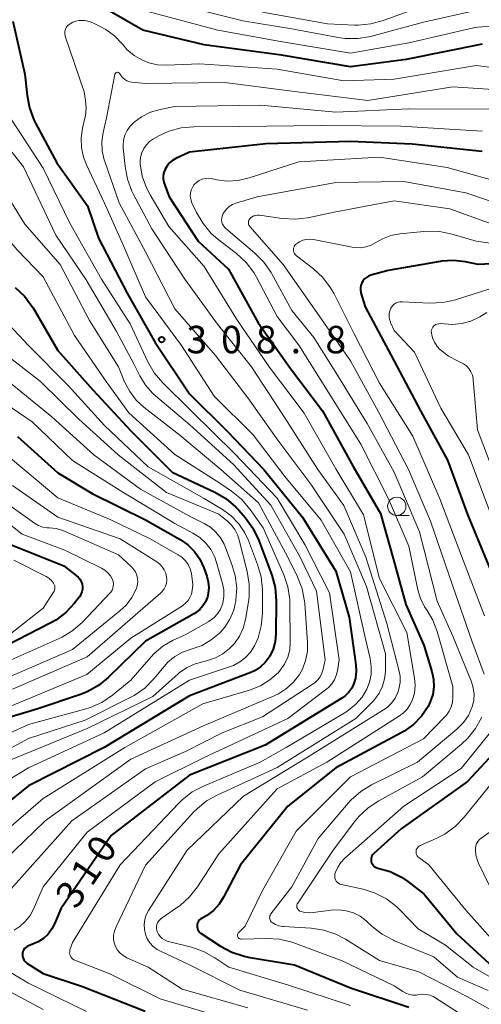
# Model space of a CAD drawing. Units: metres. Extents: x -75536 to -74000, y 24000 to 25500.
# Drawn here: x -74940 to -74877, y 24864 to 24998 of the extents above; entities that cross this region are included whole.
import ezdxf

# ---------------------------------------------------------------- set-up
doc = ezdxf.new("R2010")
doc.units = ezdxf.units.M
for name, color, linetype, lineweight in [('633100_広葉樹林', 7, 'Continuous', 13), ('710100_等高線(計曲線)', 7, 'Continuous', 40), ('710200_等高線(主曲線)', 7, 'Continuous', 13), ('731200_図化機測定による標高点', 7, 'Continuous', 40)]:
    doc.layers.add(name, color=color, linetype=linetype, lineweight=lineweight)
doc.styles.add('Style-WORKING', font='MS Gothic.ttf')

msp = doc.modelspace()

# ---------------------------------------------------------------- linework, layer by layer
at = {"layer": '633100_広葉樹林', "linetype": 'Continuous', "lineweight": 13}
msp.add_line((-74888.66, 24930.71), (-74886.99, 24930.71), dxfattribs=at)
msp.add_circle((-74888.66, 24931.96), 1.25, dxfattribs=at)
at = {"layer": '710100_等高線(計曲線)', "linetype": 'Continuous', "lineweight": 40, "flags": 128}
for points, elevation in [([(-74877, 24995.09), (-74887.37, 24993), (-74895, 24991.97), (-74904.41, 24993.59), (-74915, 24995), (-74923.38, 24997), (-74930.74, 25001.26)], 310), ([(-74941.16, 24998.24), (-74939.48, 24991), (-74939.2, 24988.09), (-74938.88, 24986.38), (-74938.26, 24984.74), (-74938.04, 24984.3), (-74935.11, 24978.89), (-74930.94, 24973), (-74929.42, 24968.58), (-74925.46, 24961), (-74921.68, 24954.32), (-74917, 24947.34), (-74911.82, 24942.18), (-74906.83, 24937), (-74901.53, 24930.47), (-74897, 24923.09), (-74895.16, 24916.84), (-74894.24, 24910.33), (-74894.19, 24909.42), (-74894.3, 24908.5), (-74894.53, 24907.74), (-74894.82, 24907.12), (-74895.22, 24906.57), (-74895.71, 24906.09), (-74896.15, 24905.77), (-74906.66, 24899.34), (-74917, 24895.25), (-74927.72, 24887), (-74934.58, 24877), (-74935.4, 24875), (-74935.8, 24874.23), (-74936.33, 24873.53), (-74936.97, 24872.94), (-74937.7, 24872.47), (-74938.24, 24872.23), (-74938.98, 24871.94), (-74939.19, 24871.84), (-74939.37, 24871.71), (-74939.53, 24871.54), (-74939.66, 24871.35), (-74939.76, 24871.14)], 310), ([(-74877, 24980.41), (-74886.56, 24981.44), (-74895, 24981.81), (-74906.55, 24981.45), (-74917, 24980.31), (-74918.84, 24979.47), (-74919.3, 24979.2), (-74919.71, 24978.86), (-74920.06, 24978.45), (-74920.32, 24978), (-74920.48, 24977.57), (-74920.57, 24977.12), (-74920.57, 24976.67), (-74920.49, 24976.22), (-74920.41, 24975.96), (-74919.77, 24974.23), (-74915.83, 24968.17), (-74911.67, 24964.33), (-74907.6, 24957), (-74903.2, 24950.8), (-74898.81, 24945), (-74894.6, 24937.4), (-74890.89, 24931), (-74889.15, 24924.85), (-74887.44, 24918.56), (-74884.98, 24913), (-74883.87, 24909.41), (-74883.65, 24908.37), (-74883.61, 24907.31), (-74883.75, 24906.25), (-74884.08, 24905.24), (-74884.38, 24904.62), (-74885.28, 24903.31), (-74886.38, 24902.18), (-74887.67, 24901.26), (-74887.98, 24901.08), (-74897, 24896.22), (-74903.55, 24891), (-74910.01, 24883), (-74912.34, 24878.57), (-74912.95, 24877.61), (-74913.73, 24876.77), (-74914.63, 24876.08), (-74915.28, 24875.72), (-74915.46, 24875.61), (-74915.62, 24875.48), (-74915.75, 24875.31), (-74915.86, 24875.13), (-74915.93, 24874.93), (-74915.96, 24874.72), (-74915.96, 24874.51), (-74915.92, 24874.3), (-74915.84, 24874.1), (-74915.73, 24873.92)], 300), ([(-74874.82, 24965.12), (-74877.53, 24965), (-74879.27, 24965.35), (-74880.9, 24965.53), (-74882.54, 24965.43), (-74882.74, 24965.39), (-74889.85, 24964.15), (-74892.21, 24963.52), (-74892.53, 24963.4), (-74892.82, 24963.23), (-74893.07, 24963.01), (-74893.29, 24962.76), (-74893.46, 24962.46), (-74893.57, 24962.15), (-74893.63, 24961.82), (-74893.63, 24961.48), (-74893.57, 24961.15), (-74893.56, 24961.11), (-74893, 24959.21), (-74889.44, 24952.56), (-74885.42, 24945), (-74881.72, 24938.28), (-74879, 24930.84), (-74875.53, 24922.47)], 290), ([(-74940.8, 24961.84), (-74939.55, 24960.66), (-74938.53, 24959.29), (-74938.38, 24959.05), (-74935, 24953.22), (-74930.16, 24947.84), (-74925, 24942.28), (-74919.37, 24936.63), (-74913.53, 24933.89), (-74912.02, 24933.02), (-74910.69, 24931.89), (-74910.24, 24931.42), (-74909.34, 24930.39), (-74908.32, 24928.98), (-74907.5, 24927.27), (-74905.76, 24922.57), (-74905.3, 24920.89), (-74905.14, 24919.05), (-74905.17, 24914.54), (-74905.27, 24913.48), (-74905.55, 24912.45), (-74906.01, 24911.49), (-74906.09, 24911.35), (-74906.63, 24910.64), (-74907.28, 24910.03), (-74908.02, 24909.54), (-74908.61, 24909.27), (-74917, 24906.06), (-74928.67, 24899), (-74939, 24893.77), (-74947.43, 24887)], 320), ([(-74940.52, 24941.48), (-74935, 24936.53), (-74930.31, 24933.69), (-74923, 24930.13), (-74918.26, 24927.42), (-74917.22, 24926.69), (-74916.31, 24925.79), (-74915.58, 24924.75), (-74915.02, 24923.54), (-74914.62, 24922.44), (-74914.42, 24921.66), (-74914.35, 24920.86), (-74914.43, 24920.06), (-74914.55, 24919.54), (-74914.8, 24918.92), (-74915.16, 24918.35), (-74915.6, 24917.86), (-74916.13, 24917.45), (-74916.33, 24917.32), (-74923, 24913.56), (-74928.1, 24908.58), (-74929.45, 24907.48), (-74930.97, 24906.63), (-74931.87, 24906.27), (-74937.71, 24904.29), (-74942.1, 24903)], 330), ([(-74942.14, 24927), (-74934.19, 24923.81), (-74932.47, 24922.53), (-74932.19, 24922.29), (-74931.97, 24922.01), (-74931.79, 24921.69), (-74931.68, 24921.34), (-74931.62, 24920.98), (-74931.63, 24920.62), (-74931.7, 24920.26), (-74931.84, 24919.92), (-74932.03, 24919.61), (-74932.06, 24919.57), (-74932.7, 24918.74), (-74933.89, 24917.47), (-74935.28, 24916.42), (-74936.02, 24915.99), (-74945, 24911.39)], 340), ([(-74874.26, 24899.46), (-74879, 24894.35), (-74888.08, 24887.92), (-74891.8, 24884.54), (-74891.94, 24884.39), (-74892.05, 24884.23), (-74892.13, 24884.04), (-74892.17, 24883.84), (-74892.18, 24883.64), (-74892.16, 24883.44), (-74892.1, 24883.25), (-74892, 24883.07), (-74891.88, 24882.91), (-74891.73, 24882.77)], 290), ([(-74891.73, 24882.77), (-74891.56, 24882.66), (-74891.38, 24882.59), (-74891.25, 24882.55), (-74889.58, 24882.06), (-74888.02, 24881.29), (-74887.17, 24880.72), (-74884.91, 24879), (-74880.43, 24873.57), (-74875, 24868.58), (-74874, 24867.77), (-74873.35, 24867.33), (-74872.64, 24867.01), (-74871.88, 24866.81), (-74871.72, 24866.79), (-74862.38, 24865.62), (-74857, 24864.59), (-74849.62, 24864.19), (-74847.9, 24863.95), (-74846.24, 24863.41)], 290), ([(-74915.73, 24873.92), (-74915.59, 24873.76), (-74915.43, 24873.62), (-74915.41, 24873.61), (-74912.74, 24871.87), (-74911.2, 24871.06), (-74909.54, 24870.52), (-74908.96, 24870.4), (-74902.66, 24869.34), (-74895, 24866.18), (-74887, 24863.56)], 300), ([(-74939.76, 24871.14), (-74939.81, 24870.91), (-74939.83, 24870.68), (-74939.81, 24870.45), (-74939.74, 24870.23), (-74939.64, 24870.02), (-74939.5, 24869.83), (-74939.34, 24869.67), (-74939.22, 24869.58), (-74937, 24868.17), (-74931.61, 24866.39), (-74923.06, 24863)], 310)]:
    msp.add_lwpolyline(points, dxfattribs=dict(at, elevation=elevation))
at = {"layer": '710200_等高線(主曲線)', "linetype": 'Continuous', "lineweight": 13, "flags": 128}
for points, elevation in [([(-74962.76, 25001.24), (-74958.49, 24995), (-74952.84, 24987.16), (-74949, 24980.29), (-74945.39, 24972.61), (-74940.55, 24967), (-74937, 24963.32), (-74932.71, 24955.29), (-74928.38, 24949), (-74925.28, 24944.72), (-74919, 24939.05), (-74912.86, 24935.14), (-74911.24, 24934.03), (-74909.89, 24932.92), (-74908.69, 24931.51), (-74906.94, 24929), (-74904.12, 24922.6)], 318), ([(-74881, 25001.79), (-74890.51, 24998.3), (-74892.19, 24997.84), (-74893.93, 24997.68), (-74894.41, 24997.69), (-74898.14, 24997.86), (-74907, 24999.47)], 316), ([(-74968.08, 24999.92), (-74963, 24994.01), (-74958.68, 24987.32), (-74956.49, 24984.75), (-74955.48, 24983.33), (-74954.73, 24981.75), (-74954.42, 24980.78), (-74952.52, 24973.48), (-74948.12, 24967), (-74944.38, 24959.62), (-74939, 24953.93), (-74933.56, 24948.44), (-74928.63, 24943), (-74922.63, 24937.37), (-74915, 24933.04), (-74912.49, 24931.52), (-74911.29, 24930.64), (-74910.26, 24929.57)], 322), ([(-74875.88, 24997.52), (-74877.62, 24997.4), (-74878.34, 24997.26), (-74887, 24995.25), (-74895, 24993.87), (-74904.55, 24995.45), (-74913.11, 24997), (-74922.51, 24999.49)], 312), ([(-74877.91, 24999.69), (-74885, 24998.1), (-74892.24, 24996.15), (-74893.96, 24995.84), (-74895.7, 24995.84), (-74896.69, 24995.97), (-74903, 24997.16), (-74909.71, 24998.29), (-74919, 25000.61)], 314), ([(-74871.06, 24991.29), (-74877.81, 24992.19), (-74889, 24990.32), (-74895.91, 24990.09), (-74905, 24991.67), (-74915.59, 24992.41), (-74920.13, 24992.21), (-74921.36, 24992.27), (-74922.56, 24992.54), (-74923.43, 24992.88), (-74924.55, 24993.52), (-74925.54, 24994.36), (-74926.08, 24994.97), (-74926.2, 24995.11), (-74927.24, 24996.2), (-74928.45, 24997.1), (-74929.11, 24997.46), (-74930.1, 24997.95), (-74930.68, 24998.18), (-74931.3, 24998.31), (-74931.93, 24998.32), (-74932, 24998.32), (-74932.12, 24998.3), (-74932.54, 24998.23), (-74932.94, 24998.09), (-74933.31, 24997.88), (-74933.63, 24997.62), (-74933.79, 24997.43), (-74933.91, 24997.22), (-74934, 24996.99), (-74934.04, 24996.75), (-74934.05, 24996.51), (-74934.01, 24996.27), (-74933.98, 24996.17), (-74931.41, 24988.59), (-74931.2, 24987.39), (-74931.12, 24986.33), (-74931.22, 24985.28)], 308), ([(-74873.37, 24988.75), (-74881, 24989.24), (-74892.63, 24987.37), (-74903, 24988.66), (-74912.17, 24989.83), (-74923, 24989.71), (-74924.86, 24989.88), (-74925.21, 24989.94), (-74925.54, 24990.06), (-74925.84, 24990.24), (-74926.11, 24990.47), (-74926.34, 24990.74), (-74926.51, 24991.03), (-74926.54, 24991.09), (-74926.58, 24991.14), (-74926.63, 24991.18), (-74926.69, 24991.21), (-74926.75, 24991.23), (-74926.82, 24991.25), (-74926.88, 24991.25), (-74926.95, 24991.23), (-74927.01, 24991.21), (-74927.07, 24991.18), (-74927.12, 24991.14), (-74927.16, 24991.09), (-74927.19, 24991.03), (-74927.21, 24990.97), (-74927.22, 24990.94), (-74928.36, 24985), (-74928.81, 24983), (-74928.98, 24981.76), (-74928.92, 24980.52), (-74928.66, 24979.3), (-74928.58, 24979.07), (-74926.6, 24973.4), (-74923, 24966.71), (-74919, 24958.95), (-74913.44, 24952.56), (-74909, 24946.77), (-74904.91, 24941), (-74900.41, 24935), (-74895.83, 24928.17), (-74892.78, 24921), (-74890.19, 24911.81), (-74890.22, 24909.4), (-74890.32, 24908.38), (-74890.6, 24907.39), (-74891.05, 24906.46)], 306), ([(-74875.78, 24986.22), (-74887, 24986.27), (-74897, 24985.79), (-74907.27, 24986.73), (-74919, 24986.58), (-74921, 24986.17), (-74922.32, 24985.78), (-74923.55, 24985.17), (-74924.55, 24984.44), (-74924.62, 24984.38), (-74925.12, 24983.88), (-74925.53, 24983.29), (-74925.82, 24982.64), (-74926, 24981.95), (-74926.06, 24981.24), (-74926.04, 24980.88), (-74925.79, 24978.36), (-74925.47, 24976.65), (-74924.86, 24975.02), (-74924.68, 24974.65), (-74922.14, 24969.86), (-74917.62, 24963), (-74913.15, 24956.85), (-74908.53, 24951), (-74903.94, 24944.06), (-74899.46, 24937)], 304), ([(-74945.01, 24985), (-74939.69, 24978.31), (-74935.27, 24969), (-74931.12, 24962.88), (-74927, 24955.94), (-74924.59, 24951.41), (-74923.79, 24949.8), (-74923.01, 24948.52), (-74922.02, 24947.39), (-74921.63, 24947.03), (-74916.93, 24943.07), (-74911, 24937.69), (-74905.87, 24932.13), (-74901.88, 24925), (-74899.63, 24920.37), (-74898.47, 24911), (-74898.74, 24909.71), (-74898.89, 24909.18), (-74899.14, 24908.69), (-74899.47, 24908.25), (-74899.87, 24907.87), (-74900.1, 24907.7), (-74907, 24903.2), (-74912.54, 24901), (-74917.52, 24898.48), (-74923, 24896.11), (-74933.07, 24889), (-74943, 24877.92)], 314), ([(-74941.28, 24984.72), (-74937, 24978.14), (-74933.35, 24970.65), (-74929.04, 24963), (-74925.1, 24956.9), (-74922.69, 24951.71), (-74921.82, 24950.2), (-74920.64, 24948.81), (-74916.76, 24945), (-74910.83, 24939.17), (-74905, 24933.08), (-74901.24, 24926.76), (-74897.84, 24920.16), (-74896.55, 24911), (-74896.78, 24909.47), (-74896.93, 24908.84), (-74897.19, 24908.24), (-74897.55, 24907.69), (-74897.99, 24907.21), (-74898.23, 24907.02), (-74903.56, 24903), (-74915, 24897.66), (-74921.68, 24894.32), (-74931, 24887.43), (-74937, 24879.98), (-74938.3, 24876.94), (-74938.78, 24876.06), (-74939.39, 24875.28), (-74940.14, 24874.61), (-74940.98, 24874.08)], 312), ([(-74931.22, 24985.28), (-74931.28, 24984.99), (-74931.6, 24983.59), (-74931.79, 24982.27), (-74931.75, 24980.94), (-74931.48, 24979.63), (-74931.08, 24978.59), (-74928.63, 24973.37), (-74926.14, 24967.86), (-74923, 24960.59), (-74918.08, 24953.92), (-74913.6, 24947), (-74908.27, 24941.73), (-74903.98, 24936.02), (-74899, 24930.08), (-74894.97, 24923.03), (-74893, 24914.06), (-74892.31, 24911.16), (-74892.15, 24910.08), (-74892.18, 24908.99), (-74892.4, 24907.93), (-74892.76, 24907), (-74893.41, 24905.89), (-74894.25, 24904.92), (-74895.25, 24904.1), (-74895.63, 24903.86), (-74903.78, 24899), (-74907.34, 24897), (-74915.07, 24893.75), (-74916.61, 24892.94), (-74917.99, 24891.87), (-74918.44, 24891.43), (-74926.46, 24883), (-74933, 24872.39), (-74933.33, 24871.37), (-74933.37, 24871.17), (-74933.38, 24870.98), (-74933.36, 24870.78), (-74933.3, 24870.59), (-74933.21, 24870.41), (-74933.09, 24870.26), (-74932.94, 24870.12), (-74932.78, 24870.01), (-74932.65, 24869.96), (-74927.88, 24868.12), (-74921, 24864.68), (-74911.99, 24862.01)], 308), ([(-74877, 24983.21), (-74888.1, 24983.9), (-74899, 24983.98), (-74910.17, 24983.83), (-74916.39, 24983.8), (-74918.12, 24983.64), (-74919.8, 24983.18), (-74921.27, 24982.5), (-74921.93, 24982.13), (-74922.45, 24981.77), (-74922.89, 24981.34), (-74923.25, 24980.83), (-74923.52, 24980.26), (-74923.69, 24979.66), (-74923.74, 24979.04), (-74923.73, 24978.73), (-74923.45, 24977.05), (-74922.88, 24975.44), (-74922.37, 24974.49), (-74919.8, 24970.2), (-74915, 24964.72), (-74910.51, 24957.49), (-74906.12, 24951), (-74901.3, 24944.7), (-74897, 24937.07), (-74893.2, 24930.8), (-74891, 24922.11), (-74887.28, 24914.72), (-74886.24, 24908.5), (-74886.16, 24907.48), (-74886.26, 24906.46), (-74886.49, 24905.57), (-74886.81, 24904.87), (-74887.24, 24904.24), (-74887.78, 24903.69), (-74888.28, 24903.32), (-74898.23, 24897), (-74905, 24893.38), (-74913, 24884.49), (-74915.92, 24879.99), (-74916.99, 24878.62), (-74918.28, 24877.45), (-74918.64, 24877.19), (-74920.85, 24875.67), (-74921.06, 24875.5), (-74921.23, 24875.3), (-74921.36, 24875.07), (-74921.45, 24874.83), (-74921.5, 24874.57), (-74921.5, 24874.3), (-74921.46, 24874.04), (-74921.41, 24873.89), (-74921.24, 24873.54), (-74921.02, 24873.22), (-74920.74, 24872.95), (-74920.42, 24872.73), (-74920.06, 24872.57), (-74919.85, 24872.5)], 302), ([(-74873, 24975.78), (-74881.76, 24978.24), (-74891, 24979.66), (-74902.05, 24979), (-74908.83, 24976.81), (-74910.32, 24976.47), (-74911.84, 24976.39), (-74913.24, 24976.55), (-74914.05, 24976.72), (-74914.46, 24976.76), (-74914.87, 24976.73), (-74915.28, 24976.64), (-74915.66, 24976.47), (-74916, 24976.24), (-74916.3, 24975.95), (-74916.38, 24975.86), (-74916.6, 24975.52), (-74916.76, 24975.15), (-74916.86, 24974.75), (-74916.88, 24974.34), (-74916.83, 24973.94), (-74916.72, 24973.55), (-74916.66, 24973.41), (-74916.02, 24972.07), (-74915.14, 24970.57), (-74914.01, 24969.24), (-74913.12, 24968.46), (-74910.55, 24966.47), (-74909.27, 24965.28), (-74908.22, 24963.89), (-74907.85, 24963.25), (-74905, 24957.87), (-74902.03, 24953.97), (-74897.67, 24947), (-74893.57, 24940.43), (-74889.78, 24933), (-74887, 24926.53), (-74885.8, 24920.57), (-74885.44, 24919.36), (-74884.88, 24918.23), (-74884.53, 24917.71), (-74883.73, 24916.39), (-74883.14, 24914.88), (-74881, 24907.36), (-74881, 24905.85), (-74881.06, 24905.2), (-74881.22, 24904.57), (-74881.5, 24903.98), (-74881.87, 24903.45), (-74882.05, 24903.25), (-74885, 24900.2), (-74895, 24895.01), (-74902.43, 24887.57), (-74907, 24879.49), (-74909.38, 24874.62), (-74910.28, 24873.72), (-74910.33, 24873.65), (-74910.38, 24873.58), (-74910.41, 24873.49), (-74910.42, 24873.41), (-74910.42, 24873.32), (-74910.41, 24873.23), (-74910.38, 24873.15), (-74910.33, 24873.07)], 298), ([(-74943.54, 24977), (-74939.49, 24970.51), (-74934.68, 24965), (-74930.64, 24957.36), (-74926.72, 24951), (-74925.86, 24948.94), (-74925.17, 24947.63), (-74924.26, 24946.45), (-74923.24, 24945.51), (-74918.32, 24941.68), (-74912.7, 24937), (-74907.58, 24932.42), (-74903.53, 24925), (-74902.23, 24922.33), (-74901.61, 24920.71), (-74901.28, 24918.99), (-74901.25, 24918.69), (-74900.87, 24913.36), (-74900.88, 24912.11), (-74901.12, 24910.88), (-74901.56, 24909.72), (-74901.96, 24909), (-74902.76, 24907.95), (-74903.73, 24907.06), (-74904.84, 24906.35), (-74905.41, 24906.08), (-74915, 24902.04), (-74925, 24897.42), (-74936.71, 24889), (-74943.81, 24882.19)], 316), ([(-74871, 24971.98), (-74879.24, 24974.76), (-74887.68, 24976.32), (-74897, 24976.18), (-74907.76, 24974.24), (-74910.64, 24973.37), (-74911.12, 24973.18), (-74911.56, 24972.9), (-74911.94, 24972.56), (-74912.26, 24972.15), (-74912.43, 24971.87), (-74912.53, 24971.61), (-74912.59, 24971.33), (-74912.6, 24971.05), (-74912.56, 24970.78), (-74912.47, 24970.51), (-74912.34, 24970.26), (-74912.16, 24970.04), (-74912.03, 24969.92), (-74908.06, 24966.55), (-74906.84, 24965.31), (-74905.84, 24963.88), (-74905.76, 24963.73), (-74903, 24958.7), (-74899.98, 24955), (-74897, 24950.22), (-74892.71, 24943.29)], 296), ([(-74873, 24969.52), (-74881.43, 24972.57), (-74889, 24973.67), (-74897, 24972.18), (-74900.8, 24971.37), (-74902.53, 24971.16), (-74904.31, 24971.26), (-74907.43, 24971.71), (-74907.69, 24971.72), (-74907.96, 24971.69), (-74908.21, 24971.62), (-74908.44, 24971.5), (-74908.65, 24971.34), (-74908.72, 24971.28), (-74908.81, 24971.17), (-74908.88, 24971.05), (-74908.93, 24970.92), (-74908.95, 24970.78), (-74908.95, 24970.64), (-74908.93, 24970.5), (-74908.88, 24970.37), (-74908.81, 24970.25), (-74908.75, 24970.18), (-74904.18, 24965), (-74899.57, 24958.43), (-74895, 24951.84), (-74891.15, 24944.85), (-74887.08, 24937)], 294), ([(-74873, 24967.5), (-74877.83, 24968.17), (-74881.11, 24969.14), (-74882.82, 24969.49), (-74884.57, 24969.54), (-74884.96, 24969.51), (-74888.25, 24969.18), (-74889.47, 24968.95), (-74890.63, 24968.51), (-74891.51, 24968), (-74892.17, 24967.64), (-74892.88, 24967.39), (-74893.62, 24967.28), (-74894.37, 24967.29), (-74894.76, 24967.35), (-74900.04, 24968.4), (-74900.53, 24968.45)], 292), ([(-74900.53, 24968.45), (-74901.03, 24968.42), (-74901.52, 24968.3), (-74901.98, 24968.1), (-74902.38, 24967.83), (-74902.51, 24967.7), (-74902.62, 24967.56), (-74902.7, 24967.39), (-74902.76, 24967.22), (-74902.78, 24967.04), (-74902.76, 24966.86), (-74902.72, 24966.68), (-74902.65, 24966.51), (-74902.55, 24966.36), (-74902.42, 24966.23), (-74902.37, 24966.19), (-74900.04, 24964.38), (-74898.76, 24963.2), (-74897.71, 24961.81), (-74897.24, 24960.98), (-74894.48, 24955.52), (-74891, 24948.79), (-74886.45, 24941.55), (-74882.77, 24933), (-74879.54, 24924.46), (-74876.65, 24917)], 292), ([(-74874.81, 24962.01), (-74880.65, 24960.16), (-74882.35, 24959.78), (-74884.2, 24959.71), (-74887.93, 24959.91), (-74888.21, 24959.9), (-74888.49, 24959.84), (-74888.75, 24959.74), (-74889, 24959.59), (-74889.21, 24959.4), (-74889.38, 24959.17), (-74889.48, 24959.01), (-74889.62, 24958.64), (-74889.7, 24958.26), (-74889.71, 24957.86), (-74889.65, 24957.48), (-74889.52, 24957.1), (-74889.51, 24957.07), (-74889, 24955.96), (-74886.23, 24953), (-74882.64, 24945.36), (-74878.86, 24939), (-74875.61, 24930.39)], 288), ([(-74876.33, 24958.41), (-74877.33, 24957.83), (-74878.52, 24957.27), (-74879.79, 24956.93), (-74881.1, 24956.81), (-74881.64, 24956.83), (-74882.74, 24956.91), (-74882.94, 24956.9), (-74883.13, 24956.86), (-74883.31, 24956.79), (-74883.48, 24956.69), (-74883.63, 24956.57), (-74883.75, 24956.41), (-74883.84, 24956.24), (-74883.91, 24956.06), (-74883.94, 24955.87), (-74883.93, 24955.67), (-74883.93, 24955.63), (-74883.78, 24954.98), (-74883.51, 24954.36), (-74883.14, 24953.79), (-74882.72, 24953.33), (-74882.69, 24953.31), (-74881.6, 24952.47), (-74880.34, 24951.81), (-74880.01, 24951.67), (-74879.56, 24951.44), (-74879.15, 24951.13), (-74878.81, 24950.76), (-74878.53, 24950.33), (-74878.33, 24949.86), (-74878.22, 24949.37), (-74878.21, 24949.23), (-74877.61, 24942.39), (-74874.8, 24935)], 286), ([(-74943.92, 24954.08), (-74937.38, 24949), (-74932.14, 24943.86), (-74926.73, 24939), (-74920.15, 24933.85), (-74913, 24930.89), (-74911.81, 24929.95), (-74911.24, 24929.4), (-74910.78, 24928.77), (-74910.43, 24928.07), (-74910.25, 24927.53), (-74909.11, 24923.06), (-74908.83, 24921.34), (-74908.86, 24919.6), (-74908.95, 24918.9), (-74909.36, 24916.48), (-74909.67, 24915.32), (-74910.17, 24914.23), (-74910.85, 24913.24), (-74911.37, 24912.69), (-74911.54, 24912.53), (-74912.43, 24911.81), (-74913.44, 24911.25), (-74914.52, 24910.88), (-74915, 24910.78), (-74916.2, 24910.46), (-74917.32, 24909.95), (-74918.34, 24909.24), (-74918.52, 24909.09), (-74922, 24906), (-74931, 24901.61), (-74942.21, 24897)], 324), ([(-74941.72, 24949), (-74935.83, 24944.17), (-74930.09, 24939), (-74923.68, 24934.32), (-74917, 24930.6), (-74915, 24929.62), (-74914.14, 24929.1), (-74913.38, 24928.44), (-74912.76, 24927.66), (-74912.27, 24926.78), (-74912.18, 24926.56), (-74911.23, 24924.16), (-74910.74, 24922.5), (-74910.54, 24920.78), (-74910.64, 24919.14), (-74910.65, 24919.03), (-74910.95, 24917.76), (-74911.46, 24916.55)], 326), ([(-74945, 24947.91), (-74938.48, 24943.52), (-74933, 24938.23), (-74926.12, 24933.88), (-74919, 24929.62), (-74916.52, 24928.31), (-74915.57, 24927.69), (-74914.74, 24926.92), (-74914.05, 24926.01), (-74913.53, 24925), (-74913.29, 24924.3)], 328), ([(-74892.71, 24943.29), (-74889, 24936.62), (-74885.54, 24928.46), (-74883.16, 24919), (-74881, 24914.24), (-74878.46, 24907.97), (-74878.21, 24907.15), (-74878.1, 24906.29), (-74878.15, 24905.43), (-74878.34, 24904.58), (-74878.38, 24904.47), (-74878.87, 24903.39), (-74879.54, 24902.41), (-74880.43, 24901.51), (-74885.82, 24897), (-74892.1, 24893.92), (-74893.59, 24893.02), (-74894.91, 24891.87), (-74895.32, 24891.41), (-74899.42, 24886.58), (-74903, 24880), (-74905.86, 24876.29), (-74905.94, 24876.17), (-74906, 24876.04), (-74906.03, 24875.89), (-74906.04, 24875.75), (-74906.02, 24875.6), (-74905.97, 24875.46), (-74905.91, 24875.33), (-74905.82, 24875.22), (-74905.71, 24875.12), (-74905.69, 24875.1), (-74905.26, 24874.84), (-74904.79, 24874.66), (-74904.29, 24874.56), (-74904.14, 24874.55), (-74900.37, 24874.33), (-74898.65, 24874.07), (-74896.99, 24873.53), (-74895.65, 24872.82), (-74891, 24869.91), (-74885.64, 24868.36), (-74879, 24864.97), (-74871.31, 24860.69)], 296), ([(-74941.46, 24938.54), (-74935, 24933.1), (-74927.85, 24930.15), (-74922.45, 24927.55), (-74918.53, 24925.32), (-74918, 24924.96), (-74917.54, 24924.52), (-74917.17, 24924), (-74916.9, 24923.42), (-74916.73, 24922.8), (-74916.72, 24922.73), (-74916.61, 24922.06), (-74916.55, 24921.25), (-74916.63, 24920.45), (-74916.74, 24919.97), (-74916.93, 24919.51), (-74917.19, 24919.09), (-74917.52, 24918.72), (-74917.91, 24918.41), (-74917.96, 24918.38), (-74925, 24913.97), (-74931.02, 24908.98), (-74943, 24904.04)], 332), ([(-74899.46, 24937), (-74895.91, 24932.09), (-74892.88, 24925), (-74890.03, 24915.97), (-74888.36, 24909.64), (-74888.21, 24908.77), (-74888.21, 24907.88), (-74888.37, 24907), (-74888.52, 24906.53), (-74888.89, 24905.77), (-74889.38, 24905.08), (-74889.99, 24904.5), (-74890.49, 24904.14), (-74901, 24897.59), (-74909.63, 24892.37), (-74917.32, 24885), (-74922.58, 24876.75), (-74922.9, 24876.16), (-74923.1, 24875.52), (-74923.19, 24874.85), (-74923.16, 24874.18), (-74923.01, 24873.52), (-74922.76, 24872.9), (-74922.4, 24872.33), (-74921.94, 24871.83), (-74921.41, 24871.42), (-74920.97, 24871.18), (-74917, 24869.31), (-74910.13, 24865.87), (-74900.86, 24863.14)], 304), ([(-74887.08, 24937), (-74884.05, 24929.95), (-74881, 24921.06), (-74878.42, 24913.58), (-74876.7, 24909.04)], 294), ([(-74944.13, 24933.87), (-74938.16, 24929.65), (-74937.62, 24929.33), (-74937.04, 24929.12), (-74936.44, 24929.01), (-74936.13, 24929), (-74935.2, 24928.91), (-74934.3, 24928.67), (-74933.99, 24928.54), (-74926.68, 24925.32), (-74924.97, 24923.75), (-74924.65, 24923.39), (-74924.39, 24922.99), (-74924.2, 24922.54), (-74924.1, 24922.07), (-74924.07, 24921.59), (-74924.14, 24921.11), (-74924.28, 24920.66), (-74924.87, 24919.5), (-74925.65, 24918.47), (-74926.5, 24917.67), (-74933, 24912.4), (-74943, 24908.08)], 336), ([(-74941.2, 24934.8), (-74935, 24930.46), (-74926.48, 24927.52), (-74921.47, 24924.39), (-74921.07, 24924.08), (-74920.72, 24923.71), (-74920.44, 24923.28), (-74920.24, 24922.81), (-74920.13, 24922.34), (-74920.1, 24921.91), (-74920.15, 24921.48), (-74920.27, 24921.07), (-74920.46, 24920.69), (-74920.71, 24920.34), (-74920.94, 24920.11), (-74931, 24911.38), (-74941.2, 24907)], 334), ([(-74946.03, 24933), (-74939.86, 24928.14), (-74934.03, 24925.97), (-74929, 24923.5), (-74928.55, 24923.23), (-74928.14, 24922.87), (-74927.81, 24922.46), (-74927.54, 24921.96), (-74927.44, 24921.67), (-74927.4, 24921.37), (-74927.41, 24921.07), (-74927.47, 24920.78), (-74927.58, 24920.5), (-74927.74, 24920.24), (-74927.87, 24920.09), (-74931.63, 24916.15), (-74932.94, 24915), (-74934.42, 24914.09), (-74934.82, 24913.91), (-74944.28, 24909.72)], 338), ([(-74910.26, 24929.57), (-74909.43, 24928.33), (-74908.94, 24927.28), (-74907.68, 24924), (-74907.19, 24922.33), (-74907.01, 24920.59), (-74907.01, 24920.36), (-74907.02, 24917.3), (-74907.18, 24915.62), (-74907.62, 24913.99), (-74908.11, 24912.89), (-74908.64, 24912.05), (-74909.32, 24911.31), (-74910.11, 24910.7), (-74911, 24910.23), (-74911.39, 24910.08), (-74917, 24908.21), (-74928.64, 24901), (-74939, 24896.26), (-74944.37, 24893)], 322), ([(-74913.29, 24924.3), (-74912.48, 24921.41), (-74912.32, 24920.53), (-74912.31, 24919.63), (-74912.45, 24918.75), (-74912.53, 24918.47), (-74912.8, 24917.84), (-74913.16, 24917.26), (-74913.62, 24916.76), (-74914.17, 24916.35), (-74914.34, 24916.24), (-74917.59, 24914.41), (-74919.3, 24913.62), (-74920.63, 24912.85), (-74921.8, 24911.87), (-74922.23, 24911.41), (-74925, 24908.23), (-74927.54, 24906.16), (-74928.98, 24905.17), (-74930.57, 24904.46), (-74931.28, 24904.24), (-74939, 24902.18), (-74947, 24898.51)], 328), ([(-74941, 24924.59), (-74936.6, 24922.38), (-74936.2, 24922.13), (-74935.86, 24921.83), (-74935.56, 24921.44), (-74935.47, 24921.27), (-74935.41, 24921.08), (-74935.38, 24920.89), (-74935.39, 24920.7), (-74935.43, 24920.51), (-74935.51, 24920.33), (-74935.56, 24920.23), (-74937, 24918.04), (-74941.47, 24914.53)], 342), ([(-74904.12, 24922.6), (-74903.56, 24920.95), (-74903.29, 24919.22), (-74903.27, 24918.65), (-74903.22, 24913.4), (-74903.3, 24912.36), (-74903.56, 24911.36), (-74903.99, 24910.41), (-74904.58, 24909.56), (-74904.84, 24909.26), (-74905.99, 24908.24), (-74907.29, 24907.43), (-74908.79, 24906.84), (-74915.17, 24905), (-74925.83, 24899), (-74937, 24892.03), (-74947.51, 24883)], 318), ([(-74911.46, 24916.55), (-74912.17, 24915.45), (-74912.77, 24914.78), (-74912.91, 24914.63), (-74914.02, 24913.7), (-74915.27, 24912.97), (-74916.77, 24912.44), (-74917.93, 24912.03), (-74919, 24911.43), (-74919.96, 24910.65), (-74920.47, 24910.1), (-74921.89, 24908.38), (-74923.12, 24907.14), (-74924.54, 24906.14), (-74925.1, 24905.83), (-74931.27, 24902.73), (-74939, 24900.26), (-74947, 24895.91)], 326), ([(-74891.05, 24906.46), (-74891.65, 24905.62), (-74891.95, 24905.3), (-74894.24, 24903), (-74905, 24896.28), (-74913.14, 24892.57), (-74914.66, 24891.71), (-74916, 24890.6), (-74916.38, 24890.21), (-74923, 24882.96), (-74927.07, 24874.42), (-74927.26, 24873.92), (-74927.36, 24873.39), (-74927.36, 24872.85), (-74927.27, 24872.33), (-74927.1, 24871.82), (-74926.83, 24871.35), (-74926.49, 24870.94), (-74926.08, 24870.59), (-74925.62, 24870.32), (-74925.54, 24870.28), (-74922.65, 24869), (-74918, 24866), (-74909, 24863.48)], 306), ([(-74877.05, 24903.16), (-74877.88, 24901.63), (-74878.97, 24900.27), (-74879.8, 24899.49), (-74885.15, 24895), (-74891.13, 24891.75), (-74892.58, 24890.78), (-74893.84, 24889.58), (-74894.29, 24889.03), (-74897.37, 24885), (-74902.2, 24877.77), (-74902.27, 24877.65), (-74902.31, 24877.53), (-74902.33, 24877.4), (-74902.32, 24877.27), (-74902.3, 24877.15), (-74902.25, 24877.03), (-74902.19, 24876.92), (-74902.1, 24876.82), (-74902, 24876.74), (-74901.89, 24876.68), (-74901.86, 24876.67), (-74901.27, 24876.49), (-74900.65, 24876.43), (-74900.09, 24876.46), (-74897.61, 24876.8), (-74896.58, 24876.86), (-74895.56, 24876.73), (-74894.57, 24876.43), (-74893.65, 24875.96), (-74892.83, 24875.34), (-74892.74, 24875.26), (-74892.04, 24874.59), (-74890.67, 24873.51), (-74889.13, 24872.69), (-74888.96, 24872.62), (-74883.58, 24870.42), (-74880.35, 24867.65), (-74876.19, 24865.81)], 294), ([(-74875.85, 24901.09), (-74879.84, 24896.16), (-74887.68, 24891), (-74895.82, 24883.84), (-74896.33, 24883.3), (-74896.74, 24882.69), (-74897.04, 24882.01), (-74897.11, 24881.78), (-74897.15, 24881.57), (-74897.15, 24881.36), (-74897.11, 24881.16), (-74897.04, 24880.96), (-74896.94, 24880.78), (-74896.8, 24880.62), (-74896.64, 24880.48), (-74896.46, 24880.37), (-74896.27, 24880.3), (-74896.21, 24880.29), (-74893.27, 24879.65), (-74891.61, 24879.13), (-74890.06, 24878.33), (-74888.67, 24877.27), (-74888.21, 24876.82), (-74885.74, 24874.26), (-74881.99, 24872.01), (-74878.21, 24869), (-74872.36, 24865.64)], 292), ([(-74871.76, 24899), (-74879.45, 24889.48), (-74880.66, 24888.22), (-74882.07, 24887.2), (-74883.27, 24886.58)], 288), ([(-74874.05, 24888.84), (-74877.12, 24886.65), (-74877.37, 24886.43), (-74877.58, 24886.18), (-74877.75, 24885.89), (-74877.86, 24885.57), (-74877.91, 24885.25), (-74877.92, 24885.08), (-74877.85, 24884.32), (-74877.64, 24883.59), (-74877.48, 24883.2), (-74875.26, 24878.64)], 286), ([(-74883.27, 24886.58), (-74885.46, 24885.63), (-74885.6, 24885.55), (-74885.73, 24885.45), (-74885.84, 24885.33), (-74885.93, 24885.19), (-74885.99, 24885.03), (-74886.03, 24884.87), (-74886.03, 24884.7), (-74886.01, 24884.54), (-74885.95, 24884.38), (-74885.87, 24884.23), (-74885.77, 24884.1), (-74885.64, 24883.98), (-74884.27, 24883), (-74879.22, 24876.78), (-74875.82, 24872.96)], 288), ([(-74910.33, 24873.07), (-74910.28, 24873), (-74910.21, 24872.95), (-74910.13, 24872.9), (-74910.05, 24872.87), (-74909.96, 24872.86), (-74909.9, 24872.86), (-74906.45, 24872.95), (-74904.71, 24872.84), (-74903.02, 24872.44), (-74902.72, 24872.33), (-74896.11, 24869.89), (-74889, 24866.46), (-74887.84, 24865.67), (-74887.41, 24865.44), (-74886.94, 24865.28), (-74886.46, 24865.2), (-74885.97, 24865.21), (-74885.66, 24865.26), (-74885.16, 24865.32), (-74884.65, 24865.3), (-74884.16, 24865.19), (-74883.69, 24864.99), (-74883.47, 24864.86), (-74877.44, 24861)], 298), ([(-74919.85, 24872.5), (-74916.74, 24871.74), (-74915.09, 24871.17), (-74913.52, 24870.3), (-74911.6, 24869), (-74903.44, 24866.56), (-74895, 24863.76)], 302), ([(-74944.11, 24869.84), (-74939, 24866.85), (-74931.05, 24862.95)], 312), ([(-74944.69, 24867.31), (-74937, 24863.24)], 314)]:
    msp.add_lwpolyline(points, dxfattribs=dict(at, elevation=elevation))
at = {"layer": '731200_図化機測定による標高点', "linetype": 'Continuous', "lineweight": 40}
msp.add_circle((-74920.8, 24954.73, 308.8), 0.375, dxfattribs=at)

# ---------------------------------------------------------------- texts
at = {"layer": '710100_等高線(計曲線)', "linetype": 'Continuous', "lineweight": 40, "style": 'Style-WORKING'}
for s, p in [('0', (-74928.28, 24882.98, -10)), ('1', (-74930.37, 24879.87, -10)), ('3', (-74932.47, 24876.76, -10))]:
    msp.add_text(s, height=3.75, rotation=56, dxfattribs=at).set_placement(p)
at = {"layer": '731200_図化機測定による標高点', "linetype": 'Continuous', "lineweight": 40, "style": 'Style-WORKING'}
for s, p in [('3', (-74917.42, 24952.86, -10)), ('0', (-74912.67, 24952.86, -10)), ('8', (-74907.92, 24952.86, -10)), ('8', (-74898.42, 24952.86, -10)), ('.', (-74903.17, 24952.86, -10))]:
    msp.add_text(s, height=3.75, dxfattribs=at).set_placement(p)

doc.saveas('drawing.dxf')
